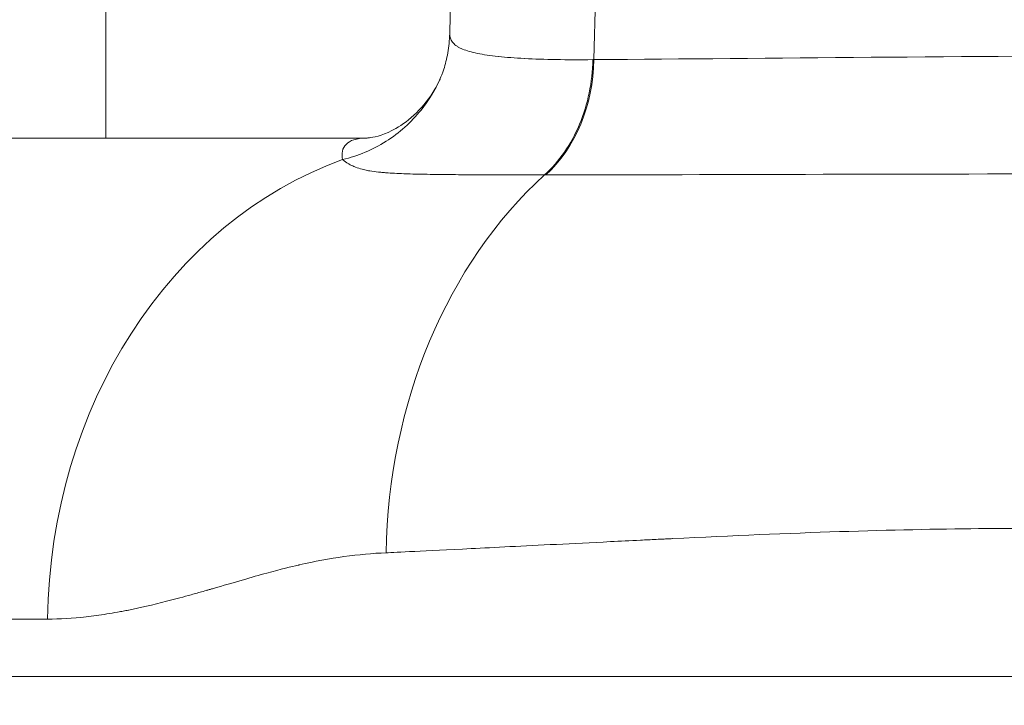
# Model space of a CAD drawing. Extents: x 0 to 25200, y -35640 to 17820.
# Drawn here: x 7314 to 7346, y 3841 to 3863 of the extents above; entities that cross this region are included whole.
import ezdxf

# ---------------------------------------------------------------- set-up
doc = ezdxf.new("R2010")
doc.units = 0
doc.header["$MEASUREMENT"] = 0
doc.header["$PDMODE"] = 1
doc.layers.get('0').update_dxf_attribs({"linetype": 'CONTINUOUS'})
doc.layers.get('DefPoints').update_dxf_attribs({"linetype": 'CONTINUOUS'})
for name, color, linetype, lineweight in [('FRAM3', 1, 'CONTINUOUS', 50), ('外形線', 7, 'CONTINUOUS', 18), ('寸法線', 3, 'CONTINUOUS', 18)]:
    doc.layers.add(name, color=color, linetype=linetype, lineweight=lineweight)
doc.styles.get("Standard").update_dxf_attribs({"font": 'TXT.SHX', "bigfont": 'bigfont.shx'})
doc.dimstyles.new('60ベース', dxfattribs={"dimscale": 60, "dimtxt": 3, "dimasz": 3, "dimexe": 0, "dimexo": 1, "dimgap": 1, "dimtad": 3, "dimdec": 1, "dimdsep": 46, "dimtxsty": 'STANDARD', "dimblk": 'DOTSMALL', "dimcen": 0, "dimclrd": 256, "dimclre": 256, "dimclrt": 7, "dimadec": 3, "dimazin": 2, "dimtfac": 1, "dimtdec": 1, "dimtix": 1, "dimtmove": 2, "dimatfit": 2, "dimldrblk": 'OPEN', "dimfxl": 1, "dimtolj": 1, "dimlwd": -1, "dimlwe": -1, "dimarcsym": 0})

# ---------------------------------------------------------------- blocks, each defined once
blk = doc.blocks.new('_DotSmall')
at = {"layer": 'FRAM3', "color": 0, "const_width": 0.5}
blk.add_lwpolyline([(-0.0625, 0, 1), (0.0625, 0, 1)], format="xyb", close=True, dxfattribs=at)
blk = doc.blocks.new('*D21')
at = {"layer": 'DefPoints', "color": 0}
for p in [(14384.494, 6900.067), (14384.494, 4679.641), (2840, 3514.438)]:
    blk.add_point(p, dxfattribs=at)
at = {"layer": '寸法線'}
for p, q in [((2840, 3574.438), (2840, 6900.067)), ((2840, 6900.067), (14384.494, 6900.067)), ((14384.494, 4739.641), (14384.494, 6900.067))]:
    blk.add_line(p, q, dxfattribs=at)
at = {"layer": '寸法線', "xscale": 180, "yscale": 180, "zscale": 180, "rotation": 180}
blk.add_blockref('_DotSmall', (2840, 6900.067), dxfattribs=at)
at = {"layer": '寸法線', "xscale": 180, "yscale": 180, "zscale": 180}
blk.add_blockref('_DotSmall', (14384.494, 6900.067), dxfattribs=at)
at = {"layer": '寸法線', "color": 7, "insert": (8612.247, 7050.067), "char_height": 180, "attachment_point": 5}
blk.add_mtext('\\A1;(11544)', dxfattribs=at)
blk = doc.blocks.new('_OPEN')
at = {"color": 0, "linetype": 'ByBlock'}
for p, q in [((-1, 0.16667), (0, 0)), ((0, 0), (-1, -0.16667)), ((0, 0), (-1, 0))]:
    blk.add_line(p, q, dxfattribs=at)

msp = doc.modelspace()

# ---------------------------------------------------------------- linework, layer by layer
at = {"layer": '外形線', "extrusion": (0, 1, 0)}
for p, q in [((7316.37052632, 3867.51168444), (7316.3716277, 3859.10683228)), ((7327.5233742, 3862.49554035), (7327.60029505, 3865.52108574)), ((7332.1947129, 3861.65015506), (7332.28887445, 3865.19767252)), ((7272.29608429, 3841.6443323), (7594.68165084, 3841.6443323))]:
    msp.add_line(p, q, dxfattribs=at)
at = {"layer": '外形線'}
msp.add_ellipse((7328.31269278, 3861.73327214), major_axis=(-0.03161312, 4.76239508), ratio=0.815201612, start_param=3.7750609561, end_param=4.6895242457, dxfattribs=at)
msp.add_ellipse((7328.31269278, 3861.73327214), major_axis=(-0.03161312, 4.76239508), ratio=0.815201612, start_param=3.7750609561, end_param=4.6895242457, dxfattribs=at)
at = {"layer": '外形線', "extrusion": (1e-16, 0, -1)}
for centre, major_axis, ratio, start_param, end_param in [((7338.70692399, 3867.85911949), (-10.20986944, -4.77323886), 0.3890807301, -0.7124772065, -0.7085046234), ((7338.70692399, 3867.85911949), (-10.20986944, -4.77323886), 0.3890807301, -0.7124772065, -0.7085046234), ((7328.02509506, 3843.23183236), (0.00000119, 15.87499998), 0.8534470821, -1.5533431019, -0.2979231668), ((7328.02509506, 3843.23183236), (0.00000119, 15.87499998), 0.8534470821, -1.5533431019, -0.2979231668), ((7338.18259062, 3845.38662796), (0, 15.60124872), 0.8153585382, -1.5533430343, -0.6389489571), ((7338.18259062, 3845.38662796), (0, 15.60124872), 0.8153585382, -1.5533430343, -0.6389489571)]:
    msp.add_ellipse(centre, major_axis=major_axis, ratio=ratio, start_param=start_param, end_param=end_param, dxfattribs=at)
at = {"layer": '外形線'}
for points, knots in [([(7327.21723443, 3861.04162982), (7327.23963792, 3861.09257325), (7327.28328906, 3861.19637902), (7327.3772792, 3861.48775721), (7327.42601284, 3861.67124228), (7327.49511205, 3862.06502218), (7327.5177932, 3862.27602275), (7327.52337419, 3862.49554243)], [0, 0, 0, 0, 0.09643868519, 0.09643868519, 0.18966833231, 0.18966833231, 0.27743571995, 0.27743571995, 0.27743571995, 0.27743571995]), ([(7327.21723443, 3861.04162982), (7327.23963792, 3861.09257325), (7327.28328906, 3861.19637902), (7327.3772792, 3861.48775721), (7327.42601284, 3861.67124228), (7327.49511205, 3862.06502218), (7327.5177932, 3862.27602275), (7327.52337419, 3862.49554243)], [0, 0, 0, 0, 0.09643868519, 0.09643868519, 0.18966833231, 0.18966833231, 0.27743571995, 0.27743571995, 0.27743571995, 0.27743571995]), ([(7332.16266704, 3861.64974862), (7331.31543618, 3861.64205638), (7330.58074021, 3861.65205506), (7329.95655314, 3861.68551814), (7329.95286217, 3861.68571601), (7329.94917509, 3861.68591465), (7329.9454919, 3861.68611403), (7329.79274029, 3861.69438315), (7329.64670561, 3861.70394939), (7329.50740224, 3861.71468306), (7329.36450886, 3861.72569335), (7329.22842012, 3861.73788719), (7329.10021206, 3861.75153592), (7329.09707201, 3861.7518702), (7329.09393676, 3861.75220532), (7329.09080631, 3861.75254128), (7328.83810136, 3861.77966138), (7328.61648743, 3861.81226659), (7328.42517532, 3861.85156071), (7328.42302113, 3861.85200317), (7328.42087077, 3861.85244646), (7328.41872426, 3861.8528906), (7328.2278133, 3861.89239245), (7328.06728858, 3861.93856202), (7327.93703896, 3861.99293371), (7327.90410148, 3862.0066832), (7327.87310673, 3862.02106591), (7327.84405864, 3862.0360992), (7327.81500663, 3862.05113451), (7327.78790165, 3862.06681599), (7327.76275008, 3862.08315791), (7327.71243547, 3862.11584919), (7327.66993498, 3862.15116744), (7327.63533577, 3862.1893887), (7327.63480207, 3862.18997827), (7327.63427025, 3862.19056854), (7327.63374031, 3862.19115952), (7327.59990283, 3862.22889437), (7327.57371134, 3862.26952288), (7327.55540288, 3862.31326554), (7327.53679526, 3862.35772297), (7327.52628224, 3862.40538357), (7327.52378289, 3862.45721325), (7327.52375814, 3862.45772657), (7327.52373417, 3862.45824028), (7327.52371099, 3862.45875441), (7327.52316849, 3862.47078595), (7327.52305646, 3862.48303991), (7327.52337429, 3862.49554037)], [0, 0, 0, 0, 0.004366962265, 0.004366962265, 0.004366962265, 0.004392785169, 0.004392785169, 0.004392785169, 0.005463729051, 0.005463729051, 0.005463729051, 0.006562272363, 0.006562272363, 0.006562272363, 0.006589177753, 0.006589177753, 0.006589177753, 0.008761114094, 0.008761114094, 0.008761114094, 0.008785570338, 0.008785570338, 0.008785570338, 0.010960711258, 0.010960711258, 0.010960711258, 0.011510760247, 0.011510760247, 0.011510760247, 0.012060883329, 0.012060883329, 0.012060883329, 0.01316138027, 0.01316138027, 0.01316138027, 0.013178355507, 0.013178355507, 0.013178355507, 0.014262241434, 0.014262241434, 0.014262241434, 0.015363837997, 0.015363837997, 0.015363837997, 0.015374748091, 0.015374748091, 0.015374748091, 0.015630066081, 0.015630066081, 0.015630066081, 0.015630066081]), ([(7332.16266704, 3861.64974862), (7331.31543618, 3861.64205638), (7330.58074021, 3861.65205506), (7329.95655314, 3861.68551814), (7329.95286217, 3861.68571601), (7329.94917509, 3861.68591465), (7329.9454919, 3861.68611403), (7329.79274029, 3861.69438315), (7329.64670561, 3861.70394939), (7329.50740224, 3861.71468306), (7329.36450886, 3861.72569335), (7329.22842012, 3861.73788719), (7329.10021206, 3861.75153592), (7329.09707201, 3861.7518702), (7329.09393676, 3861.75220532), (7329.09080631, 3861.75254128), (7328.83810136, 3861.77966138), (7328.61648743, 3861.81226659), (7328.42517532, 3861.85156071), (7328.42302113, 3861.85200317), (7328.42087077, 3861.85244646), (7328.41872426, 3861.8528906), (7328.2278133, 3861.89239245), (7328.06728858, 3861.93856202), (7327.93703896, 3861.99293371), (7327.90410148, 3862.0066832), (7327.87310673, 3862.02106591), (7327.84405864, 3862.0360992), (7327.81500663, 3862.05113451), (7327.78790165, 3862.06681599), (7327.76275008, 3862.08315791), (7327.71243547, 3862.11584919), (7327.66993498, 3862.15116744), (7327.63533577, 3862.1893887), (7327.63480207, 3862.18997827), (7327.63427025, 3862.19056854), (7327.63374031, 3862.19115952), (7327.59990283, 3862.22889437), (7327.57371134, 3862.26952288), (7327.55540288, 3862.31326554), (7327.53679526, 3862.35772297), (7327.52628224, 3862.40538357), (7327.52378289, 3862.45721325), (7327.52375814, 3862.45772657), (7327.52373417, 3862.45824028), (7327.52371099, 3862.45875441), (7327.52316849, 3862.47078595), (7327.52305646, 3862.48303991), (7327.52337429, 3862.49554037)], [0, 0, 0, 0, 0.004366962265, 0.004366962265, 0.004366962265, 0.004392785169, 0.004392785169, 0.004392785169, 0.005463729051, 0.005463729051, 0.005463729051, 0.006562272363, 0.006562272363, 0.006562272363, 0.006589177753, 0.006589177753, 0.006589177753, 0.008761114094, 0.008761114094, 0.008761114094, 0.008785570338, 0.008785570338, 0.008785570338, 0.010960711258, 0.010960711258, 0.010960711258, 0.011510760247, 0.011510760247, 0.011510760247, 0.012060883329, 0.012060883329, 0.012060883329, 0.01316138027, 0.01316138027, 0.01316138027, 0.013178355507, 0.013178355507, 0.013178355507, 0.014262241434, 0.014262241434, 0.014262241434, 0.015363837997, 0.015363837997, 0.015363837997, 0.015374748091, 0.015374748091, 0.015374748091, 0.015630066081, 0.015630066081, 0.015630066081, 0.015630066081]), ([(7420.26167778, 3861.78035846), (7420.23793274, 3861.78035846), (7420.21418941, 3861.78035844), (7420.1904478, 3861.78035842), (7411.50771338, 3861.78035046), (7403.12629624, 3861.77925999), (7395.04379056, 3861.77926373), (7395.00959761, 3861.77926374), (7394.97541006, 3861.77926378), (7394.94122791, 3861.77926383), (7392.91270034, 3861.77926709), (7390.90287748, 3861.77931768), (7388.91245841, 3861.77940661), (7386.96149723, 3861.77949377), (7385.03463464, 3861.77961743), (7383.13120205, 3861.77975232), (7383.09329403, 3861.779755), (7383.05539535, 3861.77975769), (7383.01750603, 3861.77976039), (7379.17922356, 3861.7800334), (7375.43682363, 3861.78035271), (7371.78888805, 3861.78035535), (7371.75172398, 3861.78035538), (7371.7145697, 3861.78035537), (7371.67742524, 3861.78035534), (7368.03256738, 3861.78035173), (7364.48210693, 3861.78035853), (7361.02545438, 3861.78035845), (7360.99312246, 3861.78035845), (7360.96079874, 3861.78035844), (7360.92848323, 3861.78035844), (7359.21574557, 3861.78035838), (7357.52607269, 3861.7803055), (7355.85946736, 3861.7803352), (7355.83087142, 3861.78033571), (7355.80228227, 3861.78033627), (7355.77369991, 3861.78033688), (7354.10503835, 3861.78037242), (7352.45953878, 3861.78182466), (7350.83718572, 3861.77906109), (7350.81309589, 3861.77902005), (7350.78901117, 3861.77897809), (7350.76493155, 3861.7789352), (7344.19123954, 3861.76722525), (7337.99686609, 3861.68932661), (7332.1947129, 3861.65015506)], [0.11954445116, 0.11954445116, 0.11954445116, 0.11954445116, 0.11962605042, 0.11962605042, 0.11962605042, 0.14946836765, 0.14946836765, 0.14946836765, 0.14959461524, 0.14959461524, 0.14959461524, 0.15708673212, 0.15708673212, 0.15708673212, 0.1644303259, 0.1644303259, 0.1644303259, 0.16457657805, 0.16457657805, 0.16457657805, 0.17939228415, 0.17939228415, 0.17939228415, 0.17954322213, 0.17954322213, 0.17954322213, 0.19435424239, 0.19435424239, 0.19435424239, 0.1944927778, 0.1944927778, 0.1944927778, 0.20183522152, 0.20183522152, 0.20183522152, 0.20196120461, 0.20196120461, 0.20196120461, 0.20931620064, 0.20931620064, 0.20931620064, 0.20942541274, 0.20942541274, 0.20942541274, 0.23924011713, 0.23924011713, 0.23924011713, 0.23924011713]), ([(7420.26167778, 3861.78035846), (7420.23793274, 3861.78035846), (7420.21418941, 3861.78035844), (7420.1904478, 3861.78035842), (7411.50771338, 3861.78035046), (7403.12629624, 3861.77925999), (7395.04379056, 3861.77926373), (7395.00959761, 3861.77926374), (7394.97541006, 3861.77926378), (7394.94122791, 3861.77926383), (7392.91270034, 3861.77926709), (7390.90287748, 3861.77931768), (7388.91245841, 3861.77940661), (7386.96149723, 3861.77949377), (7385.03463464, 3861.77961743), (7383.13120205, 3861.77975232), (7383.09329403, 3861.779755), (7383.05539535, 3861.77975769), (7383.01750603, 3861.77976039), (7379.17922356, 3861.7800334), (7375.43682363, 3861.78035271), (7371.78888805, 3861.78035535), (7371.75172398, 3861.78035538), (7371.7145697, 3861.78035537), (7371.67742524, 3861.78035534), (7368.03256738, 3861.78035173), (7364.48210693, 3861.78035853), (7361.02545438, 3861.78035845), (7360.99312246, 3861.78035845), (7360.96079874, 3861.78035844), (7360.92848323, 3861.78035844), (7359.21574557, 3861.78035838), (7357.52607269, 3861.7803055), (7355.85946736, 3861.7803352), (7355.83087142, 3861.78033571), (7355.80228227, 3861.78033627), (7355.77369991, 3861.78033688), (7354.10503835, 3861.78037242), (7352.45953878, 3861.78182466), (7350.83718572, 3861.77906109), (7350.81309589, 3861.77902005), (7350.78901117, 3861.77897809), (7350.76493155, 3861.7789352), (7344.19123954, 3861.76722525), (7337.99686609, 3861.68932661), (7332.1947129, 3861.65015506)], [0.11954445116, 0.11954445116, 0.11954445116, 0.11954445116, 0.11962605042, 0.11962605042, 0.11962605042, 0.14946836765, 0.14946836765, 0.14946836765, 0.14959461524, 0.14959461524, 0.14959461524, 0.15708673212, 0.15708673212, 0.15708673212, 0.1644303259, 0.1644303259, 0.1644303259, 0.16457657805, 0.16457657805, 0.16457657805, 0.17939228415, 0.17939228415, 0.17939228415, 0.17954322213, 0.17954322213, 0.17954322213, 0.19435424239, 0.19435424239, 0.19435424239, 0.1944927778, 0.1944927778, 0.1944927778, 0.20183522152, 0.20183522152, 0.20183522152, 0.20196120461, 0.20196120461, 0.20196120461, 0.20931620064, 0.20931620064, 0.20931620064, 0.20942541274, 0.20942541274, 0.20942541274, 0.23924011713, 0.23924011713, 0.23924011713, 0.23924011713]), ([(7330.59662766, 3857.91010903), (7331.07281536, 3858.34291951), (7331.46524615, 3858.91086169), (7332.00521024, 3860.20191115), (7332.15235441, 3860.92408769), (7332.16266707, 3861.64974955)], [0, 0, 0, 0, 0.5, 0.5, 0.9999997858, 0.9999997858, 0.9999997858, 0.9999997858]), ([(7330.59662766, 3857.91010903), (7331.07281536, 3858.34291951), (7331.46524615, 3858.91086169), (7332.00521024, 3860.20191115), (7332.15235441, 3860.92408769), (7332.16266707, 3861.64974955)], [0, 0, 0, 0, 0.5, 0.5, 0.9999997858, 0.9999997858, 0.9999997858, 0.9999997858]), ([(7324.05118154, 3858.40824652), (7324.54550559, 3858.52747807), (7325.02455478, 3858.72881179), (7325.45702283, 3859.00180484), (7325.88949087, 3859.27479789), (7326.27526681, 3859.61869469), (7326.59410297, 3860.01544529), (7326.84108561, 3860.32278343), (7327.04782793, 3860.66174742), (7327.20818743, 3861.02137188)], [0, 0, 0, 0, 0.25, 0.25, 0.25, 0.5, 0.5, 0.5, 0.69365953053, 0.69365953053, 0.69365953053, 0.69365953053]), ([(7324.05118154, 3858.40824652), (7324.54550559, 3858.52747807), (7325.02455478, 3858.72881179), (7325.45702283, 3859.00180484), (7325.88949087, 3859.27479789), (7326.27526681, 3859.61869469), (7326.59410297, 3860.01544529), (7326.84108561, 3860.32278343), (7327.04782793, 3860.66174742), (7327.20818743, 3861.02137188)], [0, 0, 0, 0, 0.25, 0.25, 0.25, 0.5, 0.5, 0.5, 0.69365953053, 0.69365953053, 0.69365953053, 0.69365953053]), ([(7324.81586003, 3859.10683264), (7324.81586003, 3859.10683264), (7324.81616054, 3859.10683313), (7324.81676494, 3859.1068347), (7324.81722051, 3859.10683662), (7324.81912033, 3859.10684805), (7324.82071985, 3859.10686499), (7324.82781762, 3859.10698103), (7324.83471756, 3859.10717639), (7324.86862321, 3859.10880447), (7324.90836744, 3859.11190794), (7325.12416592, 3859.14430638), (7325.42360725, 3859.21736203), (7326.20292462, 3859.65810679), (7326.70321134, 3860.10501577), (7327.10089488, 3860.79625654), (7327.15751368, 3860.90747643), (7327.20824301, 3861.02132835)], [0.0013743732, 0.0013743732, 0.0013743732, 0.0013743732, 0.00287480473, 0.00287480473, 0.00676508941, 0.00676508941, 0.01843604445, 0.01843604445, 0.05345166452, 0.05345166452, 0.15857611618, 0.15857611618, 0.47621777482, 0.47621777482, 0.85511498995, 0.85511498995, 0.92464960325, 0.92464960325, 0.92464960325, 0.92464960325]), ([(7324.81586003, 3859.10683264), (7324.81586003, 3859.10683264), (7324.81616054, 3859.10683313), (7324.81676494, 3859.1068347), (7324.81722051, 3859.10683662), (7324.81912033, 3859.10684805), (7324.82071985, 3859.10686499), (7324.82781762, 3859.10698103), (7324.83471756, 3859.10717639), (7324.86862321, 3859.10880447), (7324.90836744, 3859.11190794), (7325.12416592, 3859.14430638), (7325.42360725, 3859.21736203), (7326.20292462, 3859.65810679), (7326.70321134, 3860.10501577), (7327.10089488, 3860.79625654), (7327.15751368, 3860.90747643), (7327.20824301, 3861.02132835)], [0.0013743732, 0.0013743732, 0.0013743732, 0.0013743732, 0.00287480473, 0.00287480473, 0.00676508941, 0.00676508941, 0.01843604445, 0.01843604445, 0.05345166452, 0.05345166452, 0.15857611618, 0.15857611618, 0.47621777482, 0.47621777482, 0.85511498995, 0.85511498995, 0.92464960325, 0.92464960325, 0.92464960325, 0.92464960325]), ([(7324.81531434, 3859.1068323), (7324.00233671, 3859.1068323), (7323.20226836, 3859.1068323), (7322.41509735, 3859.10683229), (7320.30621387, 3859.10683229), (7318.28990627, 3859.10683227), (7316.36617221, 3859.10683228), (7315.04527452, 3859.10683229), (7313.76801498, 3859.1068323), (7312.53439358, 3859.1068323), (7311.51692126, 3859.1068323), (7310.52854923, 3859.1068323), (7309.57186187, 3859.1068323), (7309.36862579, 3859.1068323), (7309.16682195, 3859.1068323), (7308.96647067, 3859.1068323), (7304.39263432, 3859.1068323), (7300.55780906, 3859.1068323), (7297.46213143, 3859.1068323), (7297.46198734, 3859.1068323), (7297.46184326, 3859.1068323), (7297.46169917, 3859.1068323)], [0.04028878783, 0.04028878783, 0.04028878783, 0.04028878783, 0.07152633603, 0.07152633603, 0.07152633603, 0.15521380468, 0.15521380468, 0.15521380468, 0.2126763131, 0.2126763131, 0.2126763131, 0.26007052337, 0.26007052337, 0.26007052337, 0.27013882153, 0.27013882153, 0.27013882153, 0.49998885522, 0.49998885522, 0.49998885522, 0.49999955354, 0.49999955354, 0.49999955354, 0.49999955354]), ([(7324.81531434, 3859.1068323), (7324.00233671, 3859.1068323), (7323.20226836, 3859.1068323), (7322.41509735, 3859.10683229), (7320.30621387, 3859.10683229), (7318.28990627, 3859.10683227), (7316.36617221, 3859.10683228), (7315.04527452, 3859.10683229), (7313.76801498, 3859.1068323), (7312.53439358, 3859.1068323), (7311.51692126, 3859.1068323), (7310.52854923, 3859.1068323), (7309.57186187, 3859.1068323), (7309.36862579, 3859.1068323), (7309.16682195, 3859.1068323), (7308.96647067, 3859.1068323), (7304.39263432, 3859.1068323), (7300.55780906, 3859.1068323), (7297.46213143, 3859.1068323), (7297.46198734, 3859.1068323), (7297.46184326, 3859.1068323), (7297.46169917, 3859.1068323)], [0.04028878783, 0.04028878783, 0.04028878783, 0.04028878783, 0.07152633603, 0.07152633603, 0.07152633603, 0.15521380468, 0.15521380468, 0.15521380468, 0.2126763131, 0.2126763131, 0.2126763131, 0.26007052337, 0.26007052337, 0.26007052337, 0.27013882153, 0.27013882153, 0.27013882153, 0.49998885522, 0.49998885522, 0.49998885522, 0.49999955354, 0.49999955354, 0.49999955354, 0.49999955354]), ([(7324.81530292, 3859.1068323), (7324.79599082, 3859.10683211), (7324.77648931, 3859.10651881), (7324.73881577, 3859.10528603), (7324.68349179, 3859.10252729), (7324.63170097, 3859.0971306), (7324.53272651, 3859.08304379), (7324.47288353, 3859.06926593), (7324.31105879, 3859.01637367), (7324.22674535, 3858.96574885), (7324.04028857, 3858.7783406), (7324.00423255, 3858.60632474), (7324.04813851, 3858.40751037)], [-0.0000000114323, -0.0000000114323, -0.0000000114323, -0.0000000114323, 0.0002465085114, 0.0002465085114, 0.0004930770227, 0.0009862140455, 0.0009862140455, 0.001972488091, 0.001972488091, 0.0039450361819, 0.0039450361819, 0.0078901323638, 0.0078901323638, 0.0078901323638, 0.0078901323638]), ([(7324.81530292, 3859.1068323), (7324.79599082, 3859.10683211), (7324.77648931, 3859.10651881), (7324.73881577, 3859.10528603), (7324.68349179, 3859.10252729), (7324.63170097, 3859.0971306), (7324.53272651, 3859.08304379), (7324.47288353, 3859.06926593), (7324.31105879, 3859.01637367), (7324.22674535, 3858.96574885), (7324.04028857, 3858.7783406), (7324.00423255, 3858.60632474), (7324.04813851, 3858.40751037)], [-0.0000000114323, -0.0000000114323, -0.0000000114323, -0.0000000114323, 0.0002465085114, 0.0002465085114, 0.0004930770227, 0.0009862140455, 0.0009862140455, 0.001972488091, 0.001972488091, 0.0039450361819, 0.0039450361819, 0.0078901323638, 0.0078901323638, 0.0078901323638, 0.0078901323638]), ([(7324.04849485, 3858.40724381), (7324.11119019, 3858.35683239), (7324.17177657, 3858.31491864), (7324.23237515, 3858.27863085), (7324.24217124, 3858.27276473), (7324.25197088, 3858.26703506), (7324.26181269, 3858.26142106), (7324.31285226, 3858.23230689), (7324.36446446, 3858.20663466), (7324.41826401, 3858.18368217), (7324.43420176, 3858.17688265), (7324.45031858, 3858.17031882), (7324.46666326, 3858.16396031), (7324.53582241, 3858.1370556), (7324.60888252, 3858.11395943), (7324.68755817, 3858.09367446), (7324.74002481, 3858.08014698), (7324.7950014, 3858.06787642), (7324.85254716, 3858.05673396), (7324.87953196, 3858.05150895), (7324.90709224, 3858.04652846), (7324.93524255, 3858.04177584), (7325.02206142, 3858.02711818), (7325.11460294, 3858.01460682), (7325.21353163, 3858.00392512), (7325.26248802, 3857.99863911), (7325.31300522, 3857.99380484), (7325.36514797, 3857.98940222), (7325.41697473, 3857.98502628), (7325.47121737, 3857.98132141), (7325.52544918, 3857.97752771), (7325.70580188, 3857.9649114), (7325.9034201, 3857.95529797), (7326.12008258, 3857.94777943), (7326.16081739, 3857.94636586), (7326.20221243, 3857.94502626), (7326.24427892, 3857.94375385), (7326.47213841, 3857.93686164), (7326.71960421, 3857.93196629), (7326.98780405, 3857.92808175), (7327.02871692, 3857.92748918), (7327.07013375, 3857.92691978), (7327.11205856, 3857.92637), (7327.26926592, 3857.92430848), (7327.43315302, 3857.92249546), (7327.60281006, 3857.92070758), (7327.73926316, 3857.91926961), (7327.88006704, 3857.91796847), (7328.02508338, 3857.91683144), (7328.05954225, 3857.91656126), (7328.09423688, 3857.91630051), (7328.12916659, 3857.91604952), (7328.47274379, 3857.91358069), (7328.83886004, 3857.91230264), (7329.22776498, 3857.91154933), (7329.65620788, 3857.91071944), (7330.11332048, 3857.91052038), (7330.59662764, 3857.91010903)], [-0.00000006, -0.00000006, -0.00000006, -0.00000006, 0.001260069852, 0.001260069852, 0.001260069852, 0.001463776708, 0.001463776708, 0.001463776708, 0.002520199704, 0.002520199704, 0.002520199704, 0.002833157877, 0.002833157877, 0.002833157877, 0.004157375106, 0.004157375106, 0.004157375106, 0.005040459409, 0.005040459409, 0.005040459409, 0.005454562173, 0.005454562173, 0.005454562173, 0.006731703585, 0.006731703585, 0.006731703585, 0.007363716758, 0.007363716758, 0.007363716758, 0.007991899878, 0.007991899878, 0.007991899878, 0.010080978818, 0.010080978818, 0.010080978818, 0.010473747491, 0.010473747491, 0.010473747491, 0.012601238522, 0.012601238522, 0.012601238522, 0.012925779171, 0.012925779171, 0.012925779171, 0.014142724162, 0.014142724162, 0.014142724162, 0.015121498226, 0.015121498226, 0.015121498226, 0.015354075095, 0.015354075095, 0.015354075095, 0.017641757931, 0.017641757931, 0.017641757931, 0.020162017635, 0.020162017635, 0.020162017635, 0.020162017635]), ([(7324.04849485, 3858.40724381), (7324.11119019, 3858.35683239), (7324.17177657, 3858.31491864), (7324.23237515, 3858.27863085), (7324.24217124, 3858.27276473), (7324.25197088, 3858.26703506), (7324.26181269, 3858.26142106), (7324.31285226, 3858.23230689), (7324.36446446, 3858.20663466), (7324.41826401, 3858.18368217), (7324.43420176, 3858.17688265), (7324.45031858, 3858.17031882), (7324.46666326, 3858.16396031), (7324.53582241, 3858.1370556), (7324.60888252, 3858.11395943), (7324.68755817, 3858.09367446), (7324.74002481, 3858.08014698), (7324.7950014, 3858.06787642), (7324.85254716, 3858.05673396), (7324.87953196, 3858.05150895), (7324.90709224, 3858.04652846), (7324.93524255, 3858.04177584), (7325.02206142, 3858.02711818), (7325.11460294, 3858.01460682), (7325.21353163, 3858.00392512), (7325.26248802, 3857.99863911), (7325.31300522, 3857.99380484), (7325.36514797, 3857.98940222), (7325.41697473, 3857.98502628), (7325.47121737, 3857.98132141), (7325.52544918, 3857.97752771), (7325.70580188, 3857.9649114), (7325.9034201, 3857.95529797), (7326.12008258, 3857.94777943), (7326.16081739, 3857.94636586), (7326.20221243, 3857.94502626), (7326.24427892, 3857.94375385), (7326.47213841, 3857.93686164), (7326.71960421, 3857.93196629), (7326.98780405, 3857.92808175), (7327.02871692, 3857.92748918), (7327.07013375, 3857.92691978), (7327.11205856, 3857.92637), (7327.26926592, 3857.92430848), (7327.43315302, 3857.92249546), (7327.60281006, 3857.92070758), (7327.73926316, 3857.91926961), (7327.88006704, 3857.91796847), (7328.02508338, 3857.91683144), (7328.05954225, 3857.91656126), (7328.09423688, 3857.91630051), (7328.12916659, 3857.91604952), (7328.47274379, 3857.91358069), (7328.83886004, 3857.91230264), (7329.22776498, 3857.91154933), (7329.65620788, 3857.91071944), (7330.11332048, 3857.91052038), (7330.59662764, 3857.91010903)], [-0.00000006, -0.00000006, -0.00000006, -0.00000006, 0.001260069852, 0.001260069852, 0.001260069852, 0.001463776708, 0.001463776708, 0.001463776708, 0.002520199704, 0.002520199704, 0.002520199704, 0.002833157877, 0.002833157877, 0.002833157877, 0.004157375106, 0.004157375106, 0.004157375106, 0.005040459409, 0.005040459409, 0.005040459409, 0.005454562173, 0.005454562173, 0.005454562173, 0.006731703585, 0.006731703585, 0.006731703585, 0.007363716758, 0.007363716758, 0.007363716758, 0.007991899878, 0.007991899878, 0.007991899878, 0.010080978818, 0.010080978818, 0.010080978818, 0.010473747491, 0.010473747491, 0.010473747491, 0.012601238522, 0.012601238522, 0.012601238522, 0.012925779171, 0.012925779171, 0.012925779171, 0.014142724162, 0.014142724162, 0.014142724162, 0.015121498226, 0.015121498226, 0.015121498226, 0.015354075095, 0.015354075095, 0.015354075095, 0.017641757931, 0.017641757931, 0.017641757931, 0.020162017635, 0.020162017635, 0.020162017635, 0.020162017635]), ([(7330.59662766, 3857.91010903), (7330.59663905, 3857.91010893), (7330.59665054, 3857.91010893), (7330.59666203, 3857.91010893), (7330.60985156, 3857.91010388), (7330.62305839, 3857.91011264), (7330.63628248, 3857.91013521)], [-0.00000006, -0.00000006, -0.00000006, -0.00000006, 0, 0, 0, 0.000068872623508, 0.000068872623508, 0.000068872623508, 0.000068872623508]), ([(7330.59662766, 3857.91010903), (7330.59663905, 3857.91010893), (7330.59665054, 3857.91010893), (7330.59666203, 3857.91010893), (7330.60985156, 3857.91010388), (7330.62305839, 3857.91011264), (7330.63628248, 3857.91013521)], [-0.00000006, -0.00000006, -0.00000006, -0.00000006, 0, 0, 0, 0.000068872623508, 0.000068872623508, 0.000068872623508, 0.000068872623508]), ([(7330.63628248, 3857.91013521), (7336.4465912, 3857.92005176), (7342.62532843, 3857.94335342), (7349.23300292, 3857.94707989), (7349.25614016, 3857.94709294), (7349.27928317, 3857.94710572), (7349.30243192, 3857.94711822), (7350.93476421, 3857.94800016), (7352.59331315, 3857.94756402), (7354.27447725, 3857.94754028), (7354.30145641, 3857.9475399), (7354.32844062, 3857.94753953), (7354.35542991, 3857.94753915), (7356.03605268, 3857.94751587), (7357.73989984, 3857.94753244), (7359.46716396, 3857.94753272), (7359.4961074, 3857.94753273), (7359.52505714, 3857.94753273), (7359.55401318, 3857.94753274), (7363.03932334, 3857.94753331), (7366.61945496, 3857.94753189), (7370.29503567, 3857.94753307), (7370.32523268, 3857.94753308), (7370.35543613, 3857.94753308), (7370.38564601, 3857.94753305), (7374.06701135, 3857.94753038), (7377.84412526, 3857.9472907), (7381.71836256, 3857.94708695), (7381.74571688, 3857.94708551), (7381.77307604, 3857.94708407), (7381.80044004, 3857.94708264), (7383.728408, 3857.94698152), (7385.68028757, 3857.94688867), (7387.65673235, 3857.94682353), (7389.66180513, 3857.94675745), (7391.68643871, 3857.94672014), (7393.72989762, 3857.94671863), (7393.74986327, 3857.94671861), (7393.76983075, 3857.9467186), (7393.78980005, 3857.9467186), (7401.94504954, 3857.94671662), (7410.40261445, 3857.94752654), (7419.16428851, 3857.94753261), (7419.18821998, 3857.94753263), (7419.21215319, 3857.94753264), (7419.23608811, 3857.94753264)], [0, 0, 0, 0, 0.0299217827, 0.0299217827, 0.0299217827, 0.03002655596, 0.03002655596, 0.03002655596, 0.03741463184, 0.03741463184, 0.03741463184, 0.03753319496, 0.03753319496, 0.03753319496, 0.04491611968, 0.04491611968, 0.04491611968, 0.04503983395, 0.04503983395, 0.04503983395, 0.05993077429, 0.05993077429, 0.05993077429, 0.06005311193, 0.06005311193, 0.06005311193, 0.07496113081, 0.07496113081, 0.07496113081, 0.07506638991, 0.07506638991, 0.07506638991, 0.08248256405, 0.08248256405, 0.08248256405, 0.09000615848, 0.09000615848, 0.09000615848, 0.09007966789, 0.09007966789, 0.09007966789, 0.12010012533, 0.12010012533, 0.12010012533, 0.12018212265, 0.12018212265, 0.12018212265, 0.12018212265]), ([(7330.63628248, 3857.91013521), (7336.4465912, 3857.92005176), (7342.62532843, 3857.94335342), (7349.23300292, 3857.94707989), (7349.25614016, 3857.94709294), (7349.27928317, 3857.94710572), (7349.30243192, 3857.94711822), (7350.93476421, 3857.94800016), (7352.59331315, 3857.94756402), (7354.27447725, 3857.94754028), (7354.30145641, 3857.9475399), (7354.32844062, 3857.94753953), (7354.35542991, 3857.94753915), (7356.03605268, 3857.94751587), (7357.73989984, 3857.94753244), (7359.46716396, 3857.94753272), (7359.4961074, 3857.94753273), (7359.52505714, 3857.94753273), (7359.55401318, 3857.94753274), (7363.03932334, 3857.94753331), (7366.61945496, 3857.94753189), (7370.29503567, 3857.94753307), (7370.32523268, 3857.94753308), (7370.35543613, 3857.94753308), (7370.38564601, 3857.94753305), (7374.06701135, 3857.94753038), (7377.84412526, 3857.9472907), (7381.71836256, 3857.94708695), (7381.74571688, 3857.94708551), (7381.77307604, 3857.94708407), (7381.80044004, 3857.94708264), (7383.728408, 3857.94698152), (7385.68028757, 3857.94688867), (7387.65673235, 3857.94682353), (7389.66180513, 3857.94675745), (7391.68643871, 3857.94672014), (7393.72989762, 3857.94671863), (7393.74986327, 3857.94671861), (7393.76983075, 3857.9467186), (7393.78980005, 3857.9467186), (7401.94504954, 3857.94671662), (7410.40261445, 3857.94752654), (7419.16428851, 3857.94753261), (7419.18821998, 3857.94753263), (7419.21215319, 3857.94753264), (7419.23608811, 3857.94753264)], [0, 0, 0, 0, 0.0299217827, 0.0299217827, 0.0299217827, 0.03002655596, 0.03002655596, 0.03002655596, 0.03741463184, 0.03741463184, 0.03741463184, 0.03753319496, 0.03753319496, 0.03753319496, 0.04491611968, 0.04491611968, 0.04491611968, 0.04503983395, 0.04503983395, 0.04503983395, 0.05993077429, 0.05993077429, 0.05993077429, 0.06005311193, 0.06005311193, 0.06005311193, 0.07496113081, 0.07496113081, 0.07496113081, 0.07506638991, 0.07506638991, 0.07506638991, 0.08248256405, 0.08248256405, 0.08248256405, 0.09000615848, 0.09000615848, 0.09000615848, 0.09007966789, 0.09007966789, 0.09007966789, 0.12010012533, 0.12010012533, 0.12010012533, 0.12018212265, 0.12018212265, 0.12018212265, 0.12018212265]), ([(7325.46391668, 3845.6589073), (7325.78541737, 3845.67219094), (7326.68907673, 3845.71706907), (7328.21484196, 3845.7935414), (7328.97772458, 3845.83177757), (7329.89693545, 3845.87791231), (7330.98208854, 3845.93194573), (7331.52466508, 3845.95896244), (7332.10877374, 3845.98795382), (7332.73588576, 3846.01891989), (7333.04944177, 3846.03440293), (7333.37375135, 3846.05037963), (7333.7090144, 3846.06685001), (7333.87664592, 3846.0750852), (7334.04701598, 3846.08344381), (7334.22015053, 3846.09192584), (7334.3067178, 3846.09616686), (7334.39397622, 3846.10043873), (7334.48192906, 3846.10474145), (7334.52590549, 3846.10689281), (7334.57005552, 3846.10905189), (7334.61437959, 3846.11121868), (7334.65593339, 3846.11325004), (7334.69764015, 3846.11528819), (7334.73950022, 3846.11733311), (7334.74229089, 3846.11746944), (7334.74597865, 3846.11764959), (7334.74787427, 3846.11774219), (7336.68899042, 3846.21256412), (7338.49983529, 3846.28963323), (7340.16082325, 3846.34346445), (7341.82018915, 3846.3972431), (7343.33001846, 3846.42826616), (7344.67517416, 3846.44133966), (7344.67780655, 3846.44136525), (7344.67924737, 3846.4413792), (7344.67950678, 3846.44138172), (7344.81206491, 3846.44266707), (7345.33649431, 3846.44820782), (7346.26364481, 3846.45043794), (7347.11866835, 3846.45249457), (7348.31637723, 3846.4490546), (7349.87739273, 3846.4490546), (7351.33530016, 3846.4490546), (7353.11023236, 3846.4490546), (7355.22710055, 3846.4490546), (7356.72565926, 3846.4490546), (7358.39575137, 3846.4490546), (7360.24828217, 3846.4490546), (7361.17454757, 3846.4490546), (7362.14644754, 3846.4490546), (7363.16548256, 3846.4490546), (7363.67500006, 3846.4490546), (7364.19630267, 3846.4490546), (7364.72958548, 3846.4490546), (7364.99622689, 3846.4490546), (7365.26586343, 3846.4490546), (7365.53851993, 3846.4490546), (7365.67484819, 3846.4490546), (7365.81193144, 3846.4490546), (7365.94977281, 3846.4490546), (7366.01869349, 3846.4490546), (7366.08780371, 3846.4490546), (7366.15710385, 3846.4490546), (7366.19175392, 3846.4490546), (7366.22645147, 3846.4490546), (7366.26119655, 3846.4490546), (7366.28079172, 3846.4490546), (7366.300402, 3846.4490546), (7366.32002741, 3846.4490546), (7366.33309931, 3846.4490546), (7366.34617792, 3846.4490546), (7366.35926325, 3846.4490546), (7366.3613668, 3846.4490546), (7366.36448021, 3846.4490546), (7366.36557444, 3846.4490546), (7381.59650223, 3846.4490546), (7398.32217328, 3846.4490546), (7416.15912191, 3846.4490546)], [0, 0, 0, 0, 0.03125, 0.03125, 0.03125, 0.046875, 0.046875, 0.046875, 0.0546875, 0.0546875, 0.0546875, 0.05859375, 0.05859375, 0.05859375, 0.060546875, 0.060546875, 0.060546875, 0.0615234375, 0.0615234375, 0.0615234375, 0.06201171875, 0.06201171875, 0.06201171875, 0.06246948242, 0.06246948242, 0.06246948242, 0.0625, 0.0625, 0.0625, 0.09374999999, 0.09374999999, 0.09374999999, 0.12496948241, 0.12496948241, 0.12496948241, 0.12503057718, 0.12503057718, 0.12503057718, 0.15624999999, 0.15624999999, 0.15624999999, 0.18504073189, 0.18504073189, 0.18504073189, 0.21192978059, 0.21192978059, 0.21192978059, 0.23096489029, 0.23096489029, 0.23096489029, 0.24048244514, 0.24048244514, 0.24048244514, 0.24524122257, 0.24524122257, 0.24524122257, 0.24762061128, 0.24762061128, 0.24762061128, 0.24881030564, 0.24881030564, 0.24881030564, 0.24940515282, 0.24940515282, 0.24940515282, 0.24970257641, 0.24970257641, 0.24970257641, 0.24987031425, 0.24987031425, 0.24987031425, 0.24998203941, 0.24998203941, 0.24998203941, 0.24999999999, 0.24999999999, 0.24999999999, 0.5, 0.5, 0.5, 0.5]), ([(7325.46391668, 3845.6589073), (7325.78541737, 3845.67219094), (7326.68907673, 3845.71706907), (7328.21484196, 3845.7935414), (7328.97772458, 3845.83177757), (7329.89693545, 3845.87791231), (7330.98208854, 3845.93194573), (7331.52466508, 3845.95896244), (7332.10877374, 3845.98795382), (7332.73588576, 3846.01891989), (7333.04944177, 3846.03440293), (7333.37375135, 3846.05037963), (7333.7090144, 3846.06685001), (7333.87664592, 3846.0750852), (7334.04701598, 3846.08344381), (7334.22015053, 3846.09192584), (7334.3067178, 3846.09616686), (7334.39397622, 3846.10043873), (7334.48192906, 3846.10474145), (7334.52590549, 3846.10689281), (7334.57005552, 3846.10905189), (7334.61437959, 3846.11121868), (7334.65593339, 3846.11325004), (7334.69764015, 3846.11528819), (7334.73950022, 3846.11733311), (7334.74229089, 3846.11746944), (7334.74597865, 3846.11764959), (7334.74787427, 3846.11774219), (7336.68899042, 3846.21256412), (7338.49983529, 3846.28963323), (7340.16082325, 3846.34346445), (7341.82018915, 3846.3972431), (7343.33001846, 3846.42826616), (7344.67517416, 3846.44133966), (7344.67780655, 3846.44136525), (7344.67924737, 3846.4413792), (7344.67950678, 3846.44138172), (7344.81206491, 3846.44266707), (7345.33649431, 3846.44820782), (7346.26364481, 3846.45043794), (7347.11866835, 3846.45249457), (7348.31637723, 3846.4490546), (7349.87739273, 3846.4490546), (7351.33530016, 3846.4490546), (7353.11023236, 3846.4490546), (7355.22710055, 3846.4490546), (7356.72565926, 3846.4490546), (7358.39575137, 3846.4490546), (7360.24828217, 3846.4490546), (7361.17454757, 3846.4490546), (7362.14644754, 3846.4490546), (7363.16548256, 3846.4490546), (7363.67500006, 3846.4490546), (7364.19630267, 3846.4490546), (7364.72958548, 3846.4490546), (7364.99622689, 3846.4490546), (7365.26586343, 3846.4490546), (7365.53851993, 3846.4490546), (7365.67484819, 3846.4490546), (7365.81193144, 3846.4490546), (7365.94977281, 3846.4490546), (7366.01869349, 3846.4490546), (7366.08780371, 3846.4490546), (7366.15710385, 3846.4490546), (7366.19175392, 3846.4490546), (7366.22645147, 3846.4490546), (7366.26119655, 3846.4490546), (7366.28079172, 3846.4490546), (7366.300402, 3846.4490546), (7366.32002741, 3846.4490546), (7366.33309931, 3846.4490546), (7366.34617792, 3846.4490546), (7366.35926325, 3846.4490546), (7366.3613668, 3846.4490546), (7366.36448021, 3846.4490546), (7366.36557444, 3846.4490546), (7381.59650223, 3846.4490546), (7398.32217328, 3846.4490546), (7416.15912191, 3846.4490546)], [0, 0, 0, 0, 0.03125, 0.03125, 0.03125, 0.046875, 0.046875, 0.046875, 0.0546875, 0.0546875, 0.0546875, 0.05859375, 0.05859375, 0.05859375, 0.060546875, 0.060546875, 0.060546875, 0.0615234375, 0.0615234375, 0.0615234375, 0.06201171875, 0.06201171875, 0.06201171875, 0.06246948242, 0.06246948242, 0.06246948242, 0.0625, 0.0625, 0.0625, 0.09374999999, 0.09374999999, 0.09374999999, 0.12496948241, 0.12496948241, 0.12496948241, 0.12503057718, 0.12503057718, 0.12503057718, 0.15624999999, 0.15624999999, 0.15624999999, 0.18504073189, 0.18504073189, 0.18504073189, 0.21192978059, 0.21192978059, 0.21192978059, 0.23096489029, 0.23096489029, 0.23096489029, 0.24048244514, 0.24048244514, 0.24048244514, 0.24524122257, 0.24524122257, 0.24524122257, 0.24762061128, 0.24762061128, 0.24762061128, 0.24881030564, 0.24881030564, 0.24881030564, 0.24940515282, 0.24940515282, 0.24940515282, 0.24970257641, 0.24970257641, 0.24970257641, 0.24987031425, 0.24987031425, 0.24987031425, 0.24998203941, 0.24998203941, 0.24998203941, 0.24999999999, 0.24999999999, 0.24999999999, 0.5, 0.5, 0.5, 0.5]), ([(7314.47868326, 3843.50888925), (7314.87396184, 3843.50891999), (7315.2906689, 3843.53327862), (7315.72953512, 3843.58196517), (7315.94896824, 3843.60630845), (7316.17394205, 3843.6367337), (7316.4045533, 3843.67324094), (7316.51985893, 3843.69149455), (7316.63657398, 3843.71126866), (7316.75471086, 3843.73256327), (7316.8137793, 3843.74321057), (7316.87320321, 3843.754238), (7316.93298415, 3843.76564555), (7316.96287462, 3843.77134932), (7316.99285435, 3843.77714813), (7317.02292354, 3843.78304197), (7317.04923408, 3843.78819908), (7317.07561311, 3843.79342894), (7317.10206076, 3843.79873156), (7317.105839, 3843.79948908), (7317.11053458, 3843.80043231), (7317.11339967, 3843.80100863), (7317.480131, 3843.8747781), (7317.88860709, 3843.96928168), (7318.34027255, 3844.08454355), (7318.56610528, 3844.14217449), (7318.80273965, 3844.20499298), (7319.05038134, 3844.27299902), (7319.17420218, 3844.30700204), (7319.30077511, 3844.34230194), (7319.43012737, 3844.37889874), (7319.4948035, 3844.39719713), (7319.56017448, 3844.41581975), (7319.6262438, 3844.43476659), (7319.65927846, 3844.44424001), (7319.69248771, 3844.45379449), (7319.72587199, 3844.46343002), (7319.74256413, 3844.46824779), (7319.75930003, 3844.47308582), (7319.77607974, 3844.47794411), (7319.79076199, 3844.48219512), (7319.80547778, 3844.48646164), (7319.82022716, 3844.49074367), (7319.82233421, 3844.49135539), (7319.82378855, 3844.49177766), (7319.82655037, 3844.4925798), (7320.53357792, 3844.69792746), (7321.12262192, 3844.87157714), (7321.5886266, 3844.99828268), (7322.05281095, 3845.12449327), (7322.39460276, 3845.20696872), (7322.60988834, 3845.2565264), (7322.61546158, 3845.25780933), (7322.63239806, 3845.26169931), (7322.6453155, 3845.26464799), (7323.63623003, 3845.49084531), (7324.57731962, 3845.62227844), (7325.46391668, 3845.6589073)], [0, 0, 0, 0, 0.125, 0.125, 0.125, 0.1875, 0.1875, 0.1875, 0.21875, 0.21875, 0.21875, 0.234375, 0.234375, 0.234375, 0.2421875, 0.2421875, 0.2421875, 0.2490234375, 0.2490234375, 0.2490234375, 0.25, 0.25, 0.25, 0.375, 0.375, 0.375, 0.4375, 0.4375, 0.4375, 0.46875, 0.46875, 0.46875, 0.484375, 0.484375, 0.484375, 0.4921875, 0.4921875, 0.4921875, 0.49609375, 0.49609375, 0.49609375, 0.4995117187, 0.4995117187, 0.4995117187, 0.5, 0.5, 0.5, 0.625, 0.625, 0.625, 0.7495117187, 0.7495117187, 0.7495117187, 0.7527350353, 0.7527350353, 0.7527350353, 1, 1, 1, 1]), ([(7314.47868326, 3843.50888925), (7314.87396184, 3843.50891999), (7315.2906689, 3843.53327862), (7315.72953512, 3843.58196517), (7315.94896824, 3843.60630845), (7316.17394205, 3843.6367337), (7316.4045533, 3843.67324094), (7316.51985893, 3843.69149455), (7316.63657398, 3843.71126866), (7316.75471086, 3843.73256327), (7316.8137793, 3843.74321057), (7316.87320321, 3843.754238), (7316.93298415, 3843.76564555), (7316.96287462, 3843.77134932), (7316.99285435, 3843.77714813), (7317.02292354, 3843.78304197), (7317.04923408, 3843.78819908), (7317.07561311, 3843.79342894), (7317.10206076, 3843.79873156), (7317.105839, 3843.79948908), (7317.11053458, 3843.80043231), (7317.11339967, 3843.80100863), (7317.480131, 3843.8747781), (7317.88860709, 3843.96928168), (7318.34027255, 3844.08454355), (7318.56610528, 3844.14217449), (7318.80273965, 3844.20499298), (7319.05038134, 3844.27299902), (7319.17420218, 3844.30700204), (7319.30077511, 3844.34230194), (7319.43012737, 3844.37889874), (7319.4948035, 3844.39719713), (7319.56017448, 3844.41581975), (7319.6262438, 3844.43476659), (7319.65927846, 3844.44424001), (7319.69248771, 3844.45379449), (7319.72587199, 3844.46343002), (7319.74256413, 3844.46824779), (7319.75930003, 3844.47308582), (7319.77607974, 3844.47794411), (7319.79076199, 3844.48219512), (7319.80547778, 3844.48646164), (7319.82022716, 3844.49074367), (7319.82233421, 3844.49135539), (7319.82378855, 3844.49177766), (7319.82655037, 3844.4925798), (7320.53357792, 3844.69792746), (7321.12262192, 3844.87157714), (7321.5886266, 3844.99828268), (7322.05281095, 3845.12449327), (7322.39460276, 3845.20696872), (7322.60988834, 3845.2565264), (7322.61546158, 3845.25780933), (7322.63239806, 3845.26169931), (7322.6453155, 3845.26464799), (7323.63623003, 3845.49084531), (7324.57731962, 3845.62227844), (7325.46391668, 3845.6589073)], [0, 0, 0, 0, 0.125, 0.125, 0.125, 0.1875, 0.1875, 0.1875, 0.21875, 0.21875, 0.21875, 0.234375, 0.234375, 0.234375, 0.2421875, 0.2421875, 0.2421875, 0.2490234375, 0.2490234375, 0.2490234375, 0.25, 0.25, 0.25, 0.375, 0.375, 0.375, 0.4375, 0.4375, 0.4375, 0.46875, 0.46875, 0.46875, 0.484375, 0.484375, 0.484375, 0.4921875, 0.4921875, 0.4921875, 0.49609375, 0.49609375, 0.49609375, 0.4995117187, 0.4995117187, 0.4995117187, 0.5, 0.5, 0.5, 0.625, 0.625, 0.625, 0.7495117187, 0.7495117187, 0.7495117187, 0.7527350353, 0.7527350353, 0.7527350353, 1, 1, 1, 1]), ([(7282.12877343, 3843.50895297), (7282.72722462, 3843.50895303), (7283.35261707, 3843.50895292), (7287.55116032, 3843.50895127), (7291.88973392, 3843.50894529), (7302.07687519, 3843.50892417), (7307.92539266, 3843.50890903), (7314.47868326, 3843.50888925)], [0.73276309991, 0.73276309991, 0.73276309991, 0.73276309991, 0.75526673091, 0.75526673091, 0.87763336545, 0.87763336545, 1, 1, 1, 1]), ([(7282.12877343, 3843.50895297), (7282.72722462, 3843.50895303), (7283.35261707, 3843.50895292), (7287.55116032, 3843.50895127), (7291.88973392, 3843.50894529), (7302.07687519, 3843.50892417), (7307.92539266, 3843.50890903), (7314.47868326, 3843.50888925)], [0.73276309991, 0.73276309991, 0.73276309991, 0.73276309991, 0.75526673091, 0.75526673091, 0.87763336545, 0.87763336545, 1, 1, 1, 1])]:
    msp.add_open_spline(points, degree=3, knots=knots, dxfattribs=at)
msp.add_open_spline([(7327.20818743, 3861.02137188), (7327.21120137, 3861.02813099), (7327.21419893, 3861.03489739), (7327.21718006, 3861.04167102)], degree=3, dxfattribs=at)
msp.add_open_spline([(7327.20818743, 3861.02137188), (7327.21120137, 3861.02813099), (7327.21419893, 3861.03489739), (7327.21718006, 3861.04167102)], degree=3, dxfattribs=at)

# ---------------------------------------------------------------- dimensions: what is measured, and where the dimension line sits
at = {"layer": '寸法線'}
dim = msp.add_linear_dim(base=(14384.49363191, 6900.06718433), p1=(2840, 3514.43818204), p2=(14384.49363191, 4679.64137174), text='(<>)', dimstyle='60ベース', override={"dimdec": 0}, dxfattribs=at)
dim.commit()
dim.dimension.update_dxf_attribs({"geometry": '*D21', "text_midpoint": (8612.24681595, 7050.06718433)})

doc.saveas('drawing.dxf')
